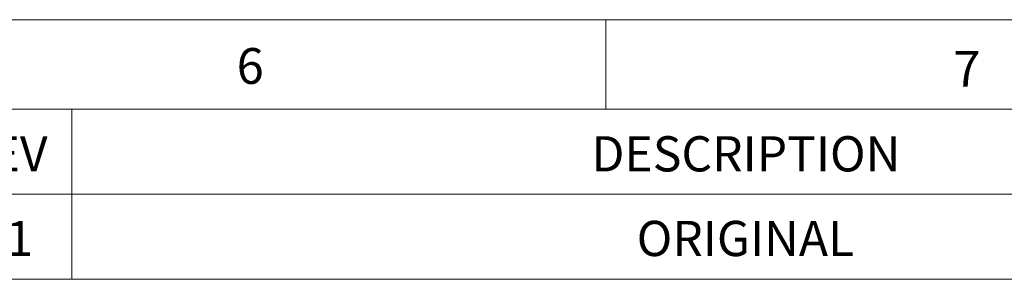
# Model space of a CAD drawing. Units: millimetres. Extents: x 470 to 882, y 3 to 283.
# Drawn here: x 739 to 809, y 265 to 283 of the extents above; entities that cross this region are included whole.
import ezdxf

# ---------------------------------------------------------------- set-up
doc = ezdxf.new("R2010")
doc.units = ezdxf.units.MM
doc.layers.add('FRMT__FRAME', color=144, linetype='Continuous', lineweight=15)
doc.styles.add('SLDTEXTSTYLE0', font='arial.ttf')
doc.styles.get("Standard").update_dxf_attribs({"font": 'arial.ttf'})

msp = doc.modelspace()

# ---------------------------------------------------------------- linework, layer by layer
at = {"layer": 'FRMT__FRAME', "lineweight": 15}
for p, q in [((469.749, 283.466), (882.499, 283.466)), ((780.899, 283.466), (780.899, 277.116)), ((882.499, 277.116), (469.749, 277.116)), ((702.45, 277.116), (882.499, 277.116)), ((702.45, 277.116), (882.499, 277.116)), ((702.499, 277.116), (762.499, 277.116)), ((743.007, 277.116), (743.007, 265.046)), ((762.499, 277.116), (822.499, 277.116)), ((702.45, 271.081), (882.499, 271.081)), ((882.499, 265.046), (702.45, 265.046)), ((702.45, 265.046), (882.499, 265.046)), ((702.45, 265.046), (882.499, 265.046))]:
    msp.add_line(p, q, dxfattribs=at)

# ---------------------------------------------------------------- texts
at = {"lineweight": 15, "char_height": 2.5, "attachment_point": 1}
for s, width, insert in [('REV', 35.66324, (735.146, 275.199)), ('DESCRIPTION', 35.66324, (779.883, 275.199)), ('01', 9.40986, (736.461, 269.194)), ('ORIGINAL', 9.40986, (783.095, 269.194))]:
    msp.add_mtext_dynamic_manual_height_columns(s, width=width, gutter_width=15.625, heights=[0], dxfattribs=dict(at, insert=insert))
at = {"layer": 'FRMT__FRAME', "lineweight": 15, "char_height": 2.54, "attachment_point": 1, "style": 'SLDTEXTSTYLE0'}
for s, insert in [('6', (754.703, 281.452)), ('7', (805.575, 281.253))]:
    msp.add_mtext(s, dxfattribs=dict(at, insert=insert))

doc.saveas('drawing.dxf')
